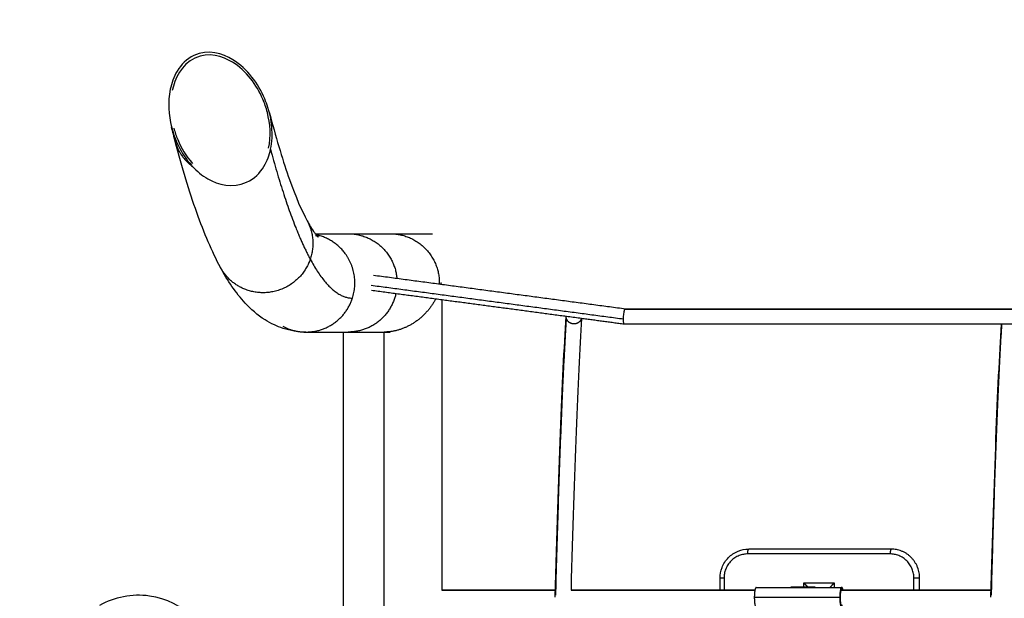
# Model space of a CAD drawing. Units: centimetres. Extents: x 464 to 2781, y 181 to 2061.
# Drawn here: x 1877 to 1978, y 1014 to 1074 of the extents above; entities that cross this region are included whole.
import ezdxf

# ---------------------------------------------------------------- set-up
doc = ezdxf.new("R2010")
doc.units = ezdxf.units.CM
for name, color, linetype, true_color in [('Make2D$Sichtbar$Kurven', 7, 'Continuous', 0x000000), ('Make2D$Sichtbar$Tangenten', 7, 'Continuous', 0x000000), ('Standard', 7, 'Continuous', 0x000000)]:
    doc.layers.add(name, color=color, linetype=linetype, true_color=true_color)
doc.styles.add('Arial Standard', font='txt')
doc.dimstyles.new('Spiel-Bau Datenblätter', dxfattribs={"dimscale": 20, "dimtxt": 0.25, "dimasz": 0.25, "dimexe": 0, "dimexo": 0, "dimgap": 1, "dimtad": 0, "dimtih": 1, "dimtoh": 1, "dimdec": 0, "dimlfac": 1, "dimzin": 1, "dimdsep": 46, "dimtxsty": 'Arial Standard', "dimcen": 3, "dimdle": 2.77556e-17, "dimadec": 0, "dimazin": 1, "dimtfac": 1, "dimtdec": 4, "dimtix": 1, "dimtofl": 0, "dimtmove": 1, "dimatfit": 3, "dimldrblk": 'DOT', "dimfxl": 1, "dimtolj": 1, "dimtzin": 1, "dimarcsym": 0})

# ---------------------------------------------------------------- blocks, each defined once
blk = doc.blocks.new('*D2')
at = {"layer": 'Defpoints', "color": 0}
for p in [(2127.87, 1265.5), (1485.87, 397.62), (2052.93, 397.62)]:
    blk.add_point(p, dxfattribs=at)
at = {"layer": 'Standard', "color": 0, "lineweight": -2}
for p, q in [((2127.87, 1265.5), (1485.87, 1265.5)), ((1485.87, 1240.5), (1485.87, 944.32)), ((1485.87, 422.62), (1485.87, 718.8)), ((2052.93, 397.62), (1485.87, 397.62))]:
    blk.add_line(p, q, dxfattribs=at)
at = {"layer": 'Standard', "color": 0}
for points in [[(1490.04, 1240.5), (1481.7, 1240.5), (1485.87, 1265.5)], [(1481.7, 422.62), (1490.04, 422.62), (1485.87, 397.62)]]:
    blk.add_solid(points, dxfattribs=at)
at = {"layer": 'Standard', "color": 0, "insert": (1485.87, 831.56), "char_height": 25, "attachment_point": 5, "style": 'Arial Standard'}
blk.add_mtext('\\A1;868 cm', dxfattribs=at)
blk = doc.blocks.new('*D3')
at = {"layer": 'Defpoints', "color": 0}
for p in [(2156.19, 1483.99), (1395.19, 284), (2150.56, 284)]:
    blk.add_point(p, dxfattribs=at)
at = {"layer": 'Standard', "color": 0, "lineweight": -2}
for p, q in [((2156.19, 1483.99), (1395.19, 1483.99)), ((1395.19, 1458.99), (1395.19, 996.76)), ((1395.19, 309), (1395.19, 771.24)), ((2150.56, 284), (1395.19, 284))]:
    blk.add_line(p, q, dxfattribs=at)
at = {"layer": 'Standard', "color": 0}
for points in [[(1399.36, 1458.99), (1391.02, 1458.99), (1395.19, 1483.99)], [(1391.02, 309), (1399.36, 309), (1395.19, 284)]]:
    blk.add_solid(points, dxfattribs=at)
at = {"layer": 'Standard', "color": 0, "insert": (1395.19, 884), "char_height": 25, "attachment_point": 5, "style": 'Arial Standard'}
blk.add_mtext('\\A1;1200 cm', dxfattribs=at)

msp = doc.modelspace()

# ---------------------------------------------------------------- linework, layer by layer
at = {"layer": 'Make2D$Sichtbar$Kurven'}
for points, weights, knots in [([(2662.2, 1201.95), (2344.25, 1710.78), (1835.42, 1392.83), (1326.59, 1074.88), (1644.55, 566.05), (1962.5, 57.22), (2471.33, 375.17), (2980.16, 693.12), (2662.2, 1201.95)], [1, 0.707106781187, 1, 0.707106781187, 1, 0.707106781187, 1, 0.707106781187, 1], [0, 0, 0, 942.477796, 942.477796, 1884.955592, 1884.955592, 2827.433388, 2827.433388, 3769.911184, 3769.911184, 3769.911184]), ([(1934.69, 1043.01), (1934.55, 1042.52), (1934.02, 1042.46), (1933.37, 1042.38), (1933.16, 1042.98)], [0.939206522243, 0.807185787501, 1, 0.77110024117, 1], [0.227315, 0.227315, 0.227315, 1.15758, 1.15758, 2.261947, 2.261947, 2.261947]), ([(1961.65, 1014.95), (1961.62, 1015.04), (1961.58, 1015.04), (1961.41, 1015.04), (1961.41, 1014.19)], [0.876249481276, 0.911205498337, 1, 0.707106781187, 1], [0.9304, 0.9304, 0.9304, 1.335177, 1.335177, 2.670354, 2.670354, 2.670354]), ([(1961.41, 1014.19), (1961.41, 1013.34), (1961.58, 1013.34), (1961.61, 1013.34), (1961.64, 1013.4)], [1, 0.707106781187, 1, 0.930769869053, 0.894267098953], [0, 0, 0, 1.335177, 1.335177, 1.650768, 1.650768, 1.650768])]:
    msp.add_rational_spline(points, weights, degree=2, knots=knots, dxfattribs=at)
for points, knots in [([(1601.54, 1153.82), (1633.45, 1215.84), (1706.98, 1287.74), (1821.98, 1382.16), (1912.63, 1374.08), (2015.58, 1460.26), (2207.4, 1466.54), (2323.11, 1361.85), (2368.02, 1270.78), (2480.08, 1229.14), (2578.62, 1208.72), (2736, 1128.44), (2795.57, 913.48), (2717.15, 772.05), (2615.38, 714.33), (2483.91, 657.47), (2435.43, 505.53), (2419.09, 346.59), (2249.16, 280.74), (1995.22, 240.82), (1728.99, 441.09), (1570.83, 741.86), (1535.17, 1024.77), (1601.54, 1153.82)], [0, 0, 0, 0, 209.822588, 294.675401, 435.959111, 480.042669, 721.632626, 854.022236, 959.168581, 1085.493161, 1176.127343, 1308.036497, 1583.124746, 1718.180286, 1772.180286, 1934.180286, 2122.66936, 2224.359015, 2374.017955, 2613.995976, 2967.911216, 3233.347958, 3669.93532, 3669.93532, 3669.93532, 3669.93532]), ([(1902.57, 1063.88), (1902.43, 1064.51), (1902.24, 1065.12), (1902, 1065.7), (1901.34, 1067.26), (1900.22, 1068.81), (1898.71, 1069.74), (1897.67, 1070.39), (1896.14, 1070.88), (1894.67, 1070.18), (1893.91, 1069.82), (1893.35, 1069.24), (1892.96, 1068.58)], [1.315551, 1.315551, 1.315551, 1.315551, 3.626064, 3.626064, 3.626064, 10.110055, 10.110055, 10.110055, 15.01482, 15.01482, 15.01482, 17.547106, 17.547106, 17.547106, 17.547106]), ([(1902.26, 1064.3), (1902.14, 1064.78), (1901.98, 1065.24), (1901.16, 1067.14), (1900.09, 1068.61), (1898.66, 1069.49), (1897.66, 1070.11), (1896.2, 1070.58), (1893.37, 1069.26), (1892.69, 1067.78), (1892.44, 1066.56)], [4.375857, 4.375857, 4.375857, 4.375857, 6.161122, 6.161122, 12.327238, 12.327238, 12.327238, 17.016747, 17.016747, 21.73315, 21.73315, 21.73315, 21.73315]), ([(1902.58, 1063.88), (1903.24, 1061.36), (1903.9, 1059.18), (1905.19, 1055.57), (1905.82, 1054.12), (1906.37, 1053.11)], [0.013685, 0.013685, 0.013685, 0.013685, 24.938589, 24.938589, 49.798613, 49.798613, 49.798613, 49.798613]), ([(1892.37, 1062.8), (1892.49, 1062.3), (1892.65, 1061.82), (1892.84, 1061.38), (1892.91, 1061.21), (1892.99, 1061.03), (1893.07, 1060.86)], [4.617353, 4.617353, 4.617353, 4.617353, 6.468986, 6.468986, 6.468986, 7.162257, 7.162257, 7.162257, 7.162257]), ([(1892.6, 1062.67), (1892.72, 1062.26), (1892.85, 1061.87), (1893.36, 1060.63), (1893.87, 1059.78), (1894.52, 1059.04)], [4.622264, 4.622264, 4.622264, 4.622264, 6.172658, 6.172658, 9.741068, 9.741068, 9.741068, 9.741068]), ([(1897.42, 1048.28), (1896.54, 1049.93), (1895.74, 1051.8), (1894.2, 1056.13), (1893.47, 1058.56), (1892.75, 1061.3)], [0, 0, 0, 0, 25.214838, 25.214838, 50.367307, 50.367307, 50.367307, 50.367307]), ([(1894.52, 1058.73), (1894.98, 1058.23), (1895.52, 1057.79), (1896.12, 1057.44), (1897.18, 1056.82), (1898.67, 1056.42), (1900.92, 1057.45), (1901.5, 1058.05), (1901.91, 1058.73)], [0, 0, 0, 0, 2.471194, 2.471194, 2.471194, 7.224379, 7.224379, 9.872988, 9.872988, 9.872988, 9.872988]), ([(1907.51, 1051.42), (1907.5, 1051.43), (1907.48, 1051.45), (1907.4, 1051.49), (1907.35, 1051.52), (1907.27, 1051.56), (1907.25, 1051.57), (1907.24, 1051.57)], [28.967024, 28.967024, 28.967024, 28.967024, 33.125753, 33.125753, 37.105935, 37.105935, 37.856702, 37.856702, 37.856702, 37.856702]), ([(1907.29, 1051.66), (1907.33, 1051.61), (1907.37, 1051.57), (1907.45, 1051.48), (1907.48, 1051.45), (1907.51, 1051.42), (1907.52, 1051.42), (1907.52, 1051.42)], [16.890721, 16.890721, 16.890721, 16.890721, 20.236985, 20.236985, 24.823296, 24.823296, 27.588737, 27.588737, 27.588737, 27.588737]), ([(1906.24, 1041.61), (1905.42, 1041.61), (1904.63, 1041.75), (1903.89, 1041.99), (1903.57, 1042.09), (1903.27, 1042.21), (1902.65, 1042.51), (1902.33, 1042.68), (1901.24, 1043.37), (1900.56, 1043.97), (1898.99, 1045.67), (1898.15, 1046.93), (1897.42, 1048.28)], [0, 0, 0, 0, 9.169427, 9.169427, 9.169427, 13.131454, 13.131454, 17.765642, 17.765642, 30.087215, 30.087215, 51.013171, 51.013171, 51.013171, 51.013171]), ([(1939.12, 1042.42), (1939.11, 1042.43), (1939.1, 1042.43), (1939.08, 1042.47), (1939.07, 1042.5), (1939.06, 1042.6), (1939.05, 1042.67), (1939.04, 1042.81), (1939.04, 1042.89), (1939.04, 1043.06), (1939.04, 1043.15), (1939.06, 1043.33), (1939.07, 1043.42), (1939.09, 1043.59), (1939.1, 1043.67), (1939.13, 1043.81), (1939.14, 1043.87), (1939.17, 1043.94), (1939.18, 1043.96), (1939.19, 1043.98)], [0.1350963, 0.1350963, 0.1350963, 0.1350963, 0.160628, 0.160628, 0.2141612, 0.2141612, 0.2677791, 0.2677791, 0.3215127, 0.3215127, 0.3753428, 0.3753428, 0.4292075, 0.4292075, 0.4830292, 0.4830292, 0.5367494, 0.5367494, 0.5701093, 0.5701093, 0.5701093, 0.5701093]), ([(1939.19, 1043.98), (1939.19, 1043.99), (1939.2, 1044), (1939.21, 1044.01), (1939.22, 1044.02), (1939.23, 1044.02)], [0.57010928, 0.57010928, 0.57010928, 0.57010928, 0.5903544, 0.5903544, 0.62005732, 0.62005732, 0.62005732, 0.62005732]), ([(1939.15, 1042.43), (1939.15, 1042.43), (1939.14, 1042.42), (1939.14, 1042.42), (1939.13, 1042.42), (1939.13, 1042.42)], [0.09029409, 0.09029409, 0.09029409, 0.09029409, 0.10711148, 0.10711148, 0.12013889, 0.12013889, 0.12013889, 0.12013889]), ([(1949.02, 1016.19), (1949.02, 1016.57), (1949.09, 1016.94), (1949.22, 1017.3), (1949.37, 1017.68), (1949.59, 1018.02), (1949.88, 1018.31), (1950.16, 1018.6), (1950.5, 1018.83), (1950.88, 1018.98), (1951.22, 1019.12), (1951.59, 1019.19), (1951.97, 1019.19)], [0, 0, 0, 0, 1.134069, 1.134069, 1.134069, 2.365323, 2.365323, 2.365323, 3.598438, 3.598438, 3.598438, 4.736517, 4.736517, 4.736517, 4.736517]), ([(1894.52, 1000.71), (1895.41, 1001.59), (1896.09, 1002.66), (1896.92, 1005.03), (1897.05, 1006.29), (1896.89, 1007.54), (1896.41, 1011.09), (1893.62, 1013.85), (1890.08, 1014.34), (1888.29, 1014.59), (1886.48, 1014.24), (1884.93, 1013.37)], [0, 0, 0, 0, 3.775841, 3.775841, 7.554051, 7.554051, 7.554051, 18.638208, 18.638208, 18.638208, 24.171677, 24.171677, 24.171677, 24.171677])]:
    msp.add_open_spline(points, degree=3, knots=knots, dxfattribs=at)
for points, degree in [([(1892.96, 1068.58), (1892.59, 1067.97), (1892.36, 1067.3), (1892.24, 1066.69)], 3), ([(1892.24, 1066.69), (1891.97, 1065.39), (1892.06, 1064.03), (1892.37, 1062.8)], 3), ([(1902.39, 1060.61), (1902.66, 1061.84), (1902.56, 1063.13), (1902.26, 1064.3)], 3), ([(1902.46, 1064.33), (1902.5, 1064.18), (1902.54, 1064.03), (1902.58, 1063.88)], 3), ([(1902.72, 1062.78), (1902.69, 1063.15), (1902.64, 1063.52), (1902.57, 1063.88)], 3), ([(1902.58, 1063.88), (1902.58, 1063.88), (1902.58, 1063.88), (1902.58, 1063.88)], 3), ([(1892.75, 1061.3), (1892.62, 1061.79), (1892.49, 1062.29), (1892.36, 1062.8)], 3), ([(1902.59, 1060.49), (1902.76, 1061.26), (1902.79, 1062.04), (1902.72, 1062.78)], 3), ([(1893.07, 1060.86), (1893.43, 1060.14), (1893.88, 1059.45), (1894.42, 1058.85)], 3), ([(1901.91, 1058.73), (1902.25, 1059.29), (1902.47, 1059.91), (1902.59, 1060.49)], 3), ([(1894.42, 1058.85), (1894.45, 1058.81), (1894.49, 1058.77), (1894.52, 1058.73)], 3), ([(1906.37, 1053.11), (1906.69, 1052.5), (1906.99, 1052.05), (1907.21, 1051.77)], 3), ([(1907.21, 1051.77), (1907.24, 1051.73), (1907.27, 1051.7), (1907.29, 1051.66)], 3), ([(1907.21, 1051.77), (1908.9, 1051.77), (1910.6, 1051.77)], 2), ([(1907.37, 1051.57), (1907.51, 1051.57), (1907.65, 1051.57)], 2), ([(1910.6, 1051.77), (1912.78, 1051.77), (1914.95, 1051.77)], 2), ([(1914.95, 1051.77), (1917.13, 1051.77), (1919.31, 1051.77)], 2), ([(1913.24, 1047.49), (1926.24, 1045.75), (1939.23, 1044.02)], 2), ([(1920.2, 1046.69), (1920.2, 1046.67), (1920.19, 1046.64), (1920.19, 1046.61), (1920.18, 1046.59), (1920.18, 1046.56)], 5), ([(1920.22, 1046.56), (1920.22, 1046.58), (1920.21, 1046.61), (1920.21, 1046.64), (1920.21, 1046.67), (1920.2, 1046.69)], 5), ([(1934.69, 1043.01), (1923.86, 1044.46), (1913.03, 1045.9)], 2), ([(1919.63, 1045.02), (1919.02, 1043.84), (1918.07, 1042.78), (1916.86, 1042), (1915.55, 1041.61), (1914.32, 1041.61)], 5), ([(1920.28, 1044.94), (1920.28, 1029.95), (1920.28, 1014.96)], 2), ([(1939.23, 1044.02), (1939.23, 1044.02), (1939.24, 1044.02), (1939.24, 1044.02)], 3), ([(1939.24, 1044.02), (1986.94, 1044.02), (2033.44, 1044.02), (2077.73, 1044.02)], 3), ([(1939.27, 1043.98), (1939.26, 1043.99), (1939.26, 1044), (1939.25, 1044.01), (1939.25, 1044.01), (1939.24, 1044.01)], 5), ([(1932, 1014.22), (1932.34, 1027.12), (1932.71, 1036.91), (1933.12, 1043.23)], 3), ([(1934.71, 1043.01), (1934.32, 1036.86), (1933.95, 1027.37), (1933.62, 1014.96)], 3), ([(1934.71, 1043.01), (1934.7, 1043.01), (1934.69, 1043.01)], 2), ([(1939.11, 1042.42), (1936.91, 1042.71), (1934.71, 1043.01)], 2), ([(1939.13, 1042.42), (1939.12, 1042.42), (1939.12, 1042.42), (1939.12, 1042.42)], 3), ([(2077.84, 1042.42), (2033.48, 1042.42), (1986.91, 1042.42), (1939.13, 1042.42)], 3), ([(1939.13, 1042.42), (1939.13, 1042.42), (1939.13, 1042.42), (1939.13, 1042.42)], 3), ([(1976.99, 1014.22), (1977.32, 1026.6), (1977.68, 1036.11), (1978.07, 1042.42)], 3), ([(1906.24, 1041.61), (1908.42, 1041.61), (1910.6, 1041.61)], 2), ([(1910.12, 957.58), (1910.12, 999.6), (1910.12, 1041.61)], 2), ([(1910.6, 1041.61), (1912.78, 1041.61), (1914.95, 1041.61)], 2), ([(1966.68, 1019.19), (1959.32, 1019.19), (1951.97, 1019.19)], 2), ([(1949.02, 1014.99), (1949.02, 1015.59), (1949.02, 1016.19)], 2), ([(1952.75, 1015.24), (1957.17, 1015.24), (1961.58, 1015.24)], 2), ([(1956.32, 1015.29), (1957.3, 1015.29), (1958.28, 1015.29)], 2), ([(1957.66, 1015.69), (1957.77, 1015.58), (1957.88, 1015.47), (1957.99, 1015.37), (1958.09, 1015.29), (1958.15, 1015.24)], 5), ([(1957.66, 1015.24), (1957.66, 1015.47), (1957.66, 1015.69)], 2), ([(1958.28, 1015.29), (1958.56, 1015.29), (1958.83, 1015.29)], 2), ([(1960.41, 1015.25), (1960.44, 1015.29), (1960.5, 1015.37), (1960.58, 1015.47), (1960.69, 1015.58), (1960.8, 1015.69)], 5)]:
    msp.add_open_spline(points, degree=degree, dxfattribs=at)
for points, weights in [([(1933.16, 1042.98), (1933.12, 1043.1), (1933.12, 1043.22)], [1, 0.984686104012, 0.995343302194]), ([(1903.85, 1042.21), (1904.97, 1041.61), (1906.24, 1041.61)], [0.94559159428, 0.943309221082, 1]), ([(1920.28, 1014.99), (1926.16, 1014.99), (1932.02, 1014.99)], [0.900200273096, 0.899540699807, 0.898969576812]), ([(1933.62, 1014.99), (1943.15, 1014.99), (1952.62, 1014.99)], [0.898815381312, 0.897907670645, 0.897233136385]), ([(1952.75, 1015.24), (1952.55, 1015.24), (1952.55, 1014.19)], [1, 0.707106781187, 1]), ([(1958.83, 1015.29), (1958.83, 1015.29), (1958.83, 1015.29)], [1, 0.960842259958, 0.932154742555]), ([(1961.58, 1015.24), (1961.37, 1015.24), (1961.37, 1014.19)], [1, 0.707106781187, 1]), ([(1961.53, 1014.99), (1969.29, 1014.99), (1977.01, 1014.99)], [0.896649993179, 0.896186617251, 0.895880180713]), ([(1961.53, 1014.99), (1961.53, 1014.99), (1961.53, 1014.99)], [0.896650240132, 0.89665011665, 0.896649993179]), ([(1961.71, 1014.99), (1961.65, 1015.24), (1961.58, 1015.24)], [0.854949797811, 0.867853708856, 1]), ([(1952.55, 1014.19), (1952.55, 1013.14), (1952.75, 1013.14)], [1, 0.707106781187, 1]), ([(1961.37, 1014.19), (1961.37, 1013.14), (1961.58, 1013.14)], [1, 0.707106781187, 1])]:
    msp.add_rational_spline(points, weights, degree=2, dxfattribs=at)
at = {"layer": 'Make2D$Sichtbar$Tangenten'}
for points, weights in [([(1902.72, 1062.78), (1902.72, 1063.34), (1902.58, 1063.88)], [1, 0.959680790227, 0.933307517616]), ([(1892.75, 1061.3), (1893.17, 1059.71), (1894.52, 1058.73)], [0.906678247767, 0.901076157394, 1]), ([(1902.59, 1060.49), (1904.6, 1053.01), (1906.69, 1049.14)], [1, 0.997038612725, 1]), ([(1906.37, 1053.11), (1907.39, 1051.21), (1906.69, 1049.14)], [0.974154534899, 0.905988696366, 1]), ([(1910.6, 1051.77), (1915.21, 1051.77), (1915.64, 1047.17)], [1, 0.726085417374, 0.964502249447]), ([(1914.95, 1051.77), (1920.02, 1051.77), (1920.02, 1046.69)], [1, 0.707106781187, 1]), ([(1906.69, 1049.14), (1908.86, 1045.12), (1911.05, 1045.12)], [1, 0.99679486355, 1]), ([(1920.02, 1046.69), (1920.02, 1046.64), (1920.01, 1046.58)], [1, 0.995493876674, 0.991126405567]), ([(1915.53, 1045.57), (1914.64, 1041.61), (1910.6, 1041.61)], [0.924590437674, 0.75155763241, 1]), ([(1906.24, 1041.61), (1909.92, 1041.61), (1911.05, 1045.12)], [1, 0.809016994375, 1]), ([(1939.19, 1043.98), (2010.99, 1043.98), (2077.66, 1043.98)], [1, 0.992690810072, 1]), ([(1932.05, 1014.43), (1932.56, 1033.6), (1933.16, 1042.98)], [0.999686338846, 0.986335544412, 1]), ([(1977.04, 1014.44), (1977.54, 1033.06), (1978.12, 1042.42)], [0.999680510131, 0.986637092613, 0.999204347213]), ([(1951.87, 1018.69), (1951.87, 1019.19), (1951.97, 1019.19)], [1, 0.707106781187, 1]), ([(1966.68, 1019.19), (1966.58, 1019.19), (1966.58, 1018.69)], [1, 0.707106781187, 1]), ([(1969.62, 1016.19), (1969.62, 1019.19), (1966.69, 1019.19)], [1, 0.707688652353, 0.998838569596]), ([(1951.87, 1018.69), (1949.42, 1018.69), (1949.42, 1016.19)], [1, 0.707106781187, 1]), ([(1969.03, 1016.19), (1969.03, 1018.69), (1966.58, 1018.69)], [1, 0.707106781187, 1]), ([(1949.42, 1016.19), (1949.02, 1016.19), (1949.02, 1016.19)], [1, 0.746264521228, 0.932154742555]), ([(1969.62, 1016.19), (1969.53, 1016.19), (1969.03, 1016.19)], [1, 0.707106781187, 1]), ([(1969.63, 1016.19), (1969.63, 1016.19), (1969.62, 1016.19)], [0.932154742555, 0.960842259958, 1]), ([(1933.62, 1014.95), (1943.14, 1014.95), (1952.61, 1014.95)], [0.998716576601, 0.997547076167, 0.99663694453]), ([(1961.51, 1014.95), (1969.28, 1014.95), (1977.01, 1014.95)], [0.995839158266, 0.995191415398, 0.994718793707])]:
    msp.add_rational_spline(points, weights, degree=2, dxfattribs=at)
for points, weights, knots in [([(1911.05, 1045.12), (1911.85, 1047.59), (1910.33, 1049.68), (1909.19, 1051.26), (1907.29, 1051.66)], [1, 0.891006524188, 1, 0.915639434432, 0.961868428835], [0, 0, 0, 4.787787, 4.787787, 8.493518, 8.493518, 8.493518]), ([(1906.69, 1049.14), (1905.06, 1044.37), (1900.26, 1045.92), (1898.36, 1046.54), (1897.42, 1048.28)], [1, 0.707106781187, 1, 0.858931601525, 0.853750903891], [0, 0, 0, 7.979645, 7.979645, 11.822943, 11.822943, 11.822943]), ([(1920.28, 1014.95), (1921.91, 1014.95), (1923.53, 1014.95), (1923.64, 1014.95), (1923.74, 1014.95), (1927.88, 1014.95), (1932.01, 1014.95)], [0.999985759091, 0.999989119091, 1, 0.999999985465, 1, 0.999433083724, 0.998915184877], [20.543556, 20.543556, 20.543556, 23.833121, 23.833121, 24.037639, 24.037639, 32.444876, 32.444876, 32.444876])]:
    msp.add_rational_spline(points, weights, degree=2, knots=knots, dxfattribs=at)
for points in [[(1912.99, 1046.45), (1926.01, 1044.71), (1939.04, 1042.97)], [(1914.32, 964.2), (1914.32, 1002.91), (1914.32, 1041.61)], [(1966.58, 1018.69), (1959.23, 1018.69), (1951.87, 1018.69)], [(1949.42, 1016.19), (1949.42, 1015.6), (1949.42, 1015)], [(1969.03, 1014.99), (1969.03, 1015.59), (1969.03, 1016.19)], [(1969.62, 1015), (1969.62, 1015.59), (1969.62, 1016.19)], [(1957.66, 1015.69), (1959.23, 1015.69), (1960.8, 1015.69)], [(1960.8, 1015.69), (1960.8, 1015.47), (1960.8, 1015.25)], [(1961.37, 1014.19), (1956.96, 1014.19), (1952.55, 1014.19)]]:
    msp.add_open_spline(points, degree=2, dxfattribs=at)

# ---------------------------------------------------------------- dimensions: what is measured, and where the dimension line sits
at = {"layer": 'Standard'}
for base, p1, p2, picture, middle in [((1395.19, 284), (2156.19, 1483.99), (2150.56, 284), '*D3', (1395.19, 884)), ((1485.87, 397.62), (2127.87, 1265.5), (2052.93, 397.62), '*D2', (1485.87, 831.56))]:
    dim = msp.add_linear_dim(base=base, p1=p1, p2=p2, angle=90, text='<> cm', dimstyle='Spiel-Bau Datenblätter', override={"dimscale": 100, "dimtxt": 0.25, "dimasz": 0.25, "dimexe": 0, "dimexo": 0, "dimgap": 1, "dimtih": 1, "dimtoh": 0, "dimdec": 0, "dimlfac": 1, "dimzin": 1, "dimtxsty": 'Arial Standard', "dimsah": 0, "dimcen": 3, "dimdle": 2.77556e-17, "dimazin": 1, "dimtix": 0, "dimtmove": 0, "dimtzin": 1}, dxfattribs=at)
    dim.commit()
    dim.dimension.update_dxf_attribs({"geometry": picture, "text_midpoint": middle})

doc.saveas('drawing.dxf')
